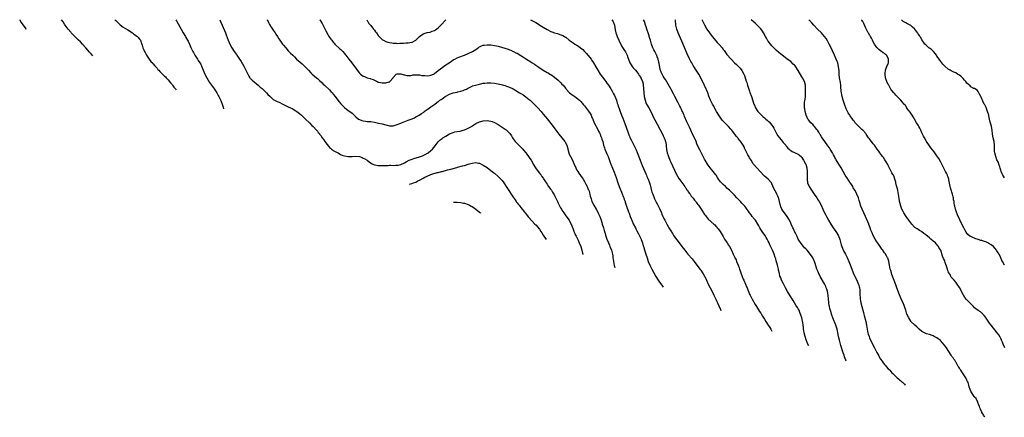
# Model space of a CAD drawing. Units: inches. Extents: x 2683138 to 2685000, y 1535323 to 1536000.
# Drawn here: x 2683138 to 2683663, y 1535788 to 1536000 of the extents above; entities that cross this region are included whole.
import ezdxf

# ---------------------------------------------------------------- set-up
doc = ezdxf.new("R2010")
doc.units = ezdxf.units.IN
doc.header["$MEASUREMENT"] = 0
doc.layers.add('LD26821533_10ft', color=72, linetype='Continuous')

msp = doc.modelspace()

# ---------------------------------------------------------------- linework, layer by layer
at = {"layer": 'LD26821533_10ft'}
for points, elevation in [([(2683137.74, 1536000), (2683137.83, 1535999.82), (2683138.57, 1535998.57), (2683139.33, 1535997.33), (2683139.58, 1535997), (2683141.06, 1535995.2), (2683141.17, 1535995.08)], 8820), ([(2683176.75, 1535980.67), (2683175.81, 1535981.72), (2683174.98, 1535982.75), (2683173.09, 1535985), (2683171.3, 1535987), (2683170.16, 1535988.16), (2683169, 1535989.23), (2683167, 1535991.19), (2683165.28, 1535993), (2683165, 1535993.31), (2683163.52, 1535995), (2683163, 1535995.7), (2683162.06, 1535997), (2683161.66, 1535997.66), (2683160.84, 1535998.84), (2683159.99, 1535999.97), (2683159.96, 1536000)], 8810), ([(2683188.53, 1536000), (2683189.01, 1535999.5), (2683189.53, 1535999), (2683191, 1535997.55), (2683191.29, 1535997.29), (2683193, 1535996.05), (2683195.4, 1535994.6), (2683197.85, 1535993), (2683198.49, 1535992.49), (2683199, 1535992.15), (2683199.64, 1535991.64), (2683200.58, 1535991), (2683200.78, 1535990.78), (2683201, 1535990.48), (2683201.59, 1535989.59), (2683202.1, 1535989), (2683202.63, 1535987.37), (2683203, 1535986.38), (2683203.39, 1535985), (2683203.97, 1535983.97), (2683204.31, 1535983), (2683204.58, 1535982.58), (2683205, 1535981.79), (2683205.43, 1535981), (2683206.04, 1535980.04), (2683206.86, 1535978.86), (2683207.76, 1535977.76), (2683208.73, 1535976.73), (2683209, 1535976.47), (2683209.65, 1535975.65), (2683211, 1535974.17), (2683211.49, 1535973.49), (2683211.97, 1535973), (2683212.41, 1535972.41), (2683213, 1535971.88), (2683213.89, 1535971), (2683214.43, 1535970.43), (2683215, 1535969.95), (2683215.46, 1535969.46), (2683215.94, 1535969), (2683216.45, 1535968.45), (2683217, 1535967.88), (2683218.25, 1535966.25), (2683219, 1535965.38), (2683219.31, 1535965), (2683220.02, 1535964.03), (2683220.96, 1535963), (2683221.16, 1535962.68)], 8800), ([(2683220.97, 1536000), (2683221.38, 1535999.38), (2683221.61, 1535999), (2683223.81, 1535995), (2683224.98, 1535992.98), (2683226.15, 1535991), (2683226.44, 1535990.44), (2683227.26, 1535989), (2683227.53, 1535988.47), (2683228.23, 1535987), (2683229, 1535985.16), (2683229.71, 1535983.71), (2683230.09, 1535983), (2683230.45, 1535982.45), (2683231.22, 1535981), (2683232.51, 1535979), (2683233, 1535978.32), (2683233.86, 1535977), (2683234.28, 1535976.28), (2683234.92, 1535974.92), (2683235.57, 1535973), (2683236.45, 1535971), (2683236.66, 1535970.66), (2683237.56, 1535969), (2683239, 1535966.57), (2683241.56, 1535963), (2683242.13, 1535962.13), (2683242.83, 1535961), (2683243.63, 1535959.63), (2683243.97, 1535959), (2683244.96, 1535956.96), (2683245.71, 1535955), (2683246.07, 1535953.83), (2683246.41, 1535952.61), (2683246.45, 1535952.44)], 8790), ([(2683244.42, 1536000), (2683244.89, 1535999), (2683245.78, 1535997), (2683247.48, 1535993), (2683247.92, 1535991.92), (2683248.47, 1535990.47), (2683249, 1535989), (2683249.85, 1535987), (2683250.93, 1535985), (2683252.21, 1535983), (2683253.38, 1535981.38), (2683253.63, 1535981), (2683255, 1535979), (2683255.79, 1535977.79), (2683256.26, 1535977), (2683256.53, 1535976.53), (2683257.28, 1535975.28), (2683258.38, 1535973), (2683259, 1535971.59), (2683259.9, 1535969.9), (2683260.55, 1535969), (2683260.72, 1535968.72), (2683261, 1535968.41), (2683261.7, 1535967.7), (2683262.8, 1535966.8), (2683265, 1535965.03), (2683266.08, 1535964.08), (2683267, 1535963.32), (2683267.35, 1535963), (2683269.47, 1535961), (2683270.17, 1535960.17), (2683271.13, 1535959.13), (2683273, 1535957.41), (2683273.73, 1535957), (2683275, 1535956.39), (2683276.07, 1535955.93), (2683278.12, 1535955), (2683281, 1535953.55), (2683282.2, 1535953), (2683283, 1535952.6), (2683285, 1535951.45), (2683285.54, 1535951), (2683287, 1535949.91), (2683287.98, 1535949), (2683289, 1535948.16), (2683290.25, 1535947), (2683292.32, 1535945), (2683293.64, 1535943.64), (2683294.31, 1535943), (2683296.13, 1535941), (2683296.53, 1535940.53), (2683297, 1535939.92), (2683297.42, 1535939.42), (2683297.7, 1535939), (2683298.28, 1535938.28), (2683299.13, 1535937), (2683299.93, 1535935.93), (2683300.52, 1535935), (2683301, 1535934.34), (2683302.46, 1535932.46), (2683303, 1535931.89), (2683303.47, 1535931.47), (2683304.13, 1535931), (2683304.67, 1535930.55), (2683305, 1535930.3), (2683307, 1535929.25), (2683307.61, 1535929), (2683308.39, 1535928.5), (2683308.92, 1535928.19), (2683310.18, 1535927.56), (2683311, 1535927.37), (2683313, 1535927.05), (2683314.88, 1535927.12), (2683315.09, 1535927.09), (2683317, 1535927.19), (2683319, 1535926.95), (2683320.43, 1535926.43), (2683321, 1535926.19), (2683321.78, 1535925.78), (2683323.01, 1535925.01), (2683324.17, 1535924.17), (2683325.39, 1535923.39), (2683326.18, 1535923), (2683327, 1535922.66), (2683327.38, 1535922.62), (2683329, 1535922.26), (2683329.71, 1535922.29), (2683331, 1535922.2), (2683332.18, 1535922.18), (2683333, 1535922.28), (2683334.24, 1535922.24), (2683335, 1535922.33), (2683335.65, 1535922.35), (2683337, 1535922.32), (2683338.4, 1535922.4), (2683339, 1535922.39), (2683339.53, 1535922.47), (2683341, 1535922.83), (2683343, 1535923.73), (2683343.82, 1535924.18), (2683345.47, 1535925), (2683347, 1535925.65), (2683348, 1535926), (2683351, 1535926.84), (2683352.61, 1535927.39), (2683353.96, 1535928.04), (2683355.21, 1535928.79), (2683355.53, 1535929), (2683357, 1535930.22), (2683357.88, 1535931), (2683359.31, 1535932.69), (2683361, 1535934.86), (2683361.13, 1535935), (2683362.1, 1535935.9), (2683363, 1535936.66), (2683363.49, 1535937), (2683365, 1535937.96), (2683367, 1535939.08), (2683369, 1535939.89), (2683369.85, 1535940.15), (2683371, 1535940.38), (2683372.63, 1535940.63), (2683374.25, 1535941), (2683375, 1535941.19), (2683376.24, 1535941.76), (2683377, 1535942.06), (2683378.64, 1535943), (2683378.84, 1535943.16), (2683380.01, 1535943.99), (2683381, 1535944.58), (2683383, 1535945.47), (2683385, 1535946.03), (2683387, 1535946.22), (2683388.05, 1535946.05), (2683389, 1535945.96), (2683389.69, 1535945.69), (2683391, 1535945.25), (2683393, 1535944.09), (2683395, 1535942.73), (2683397.21, 1535941.21), (2683398.28, 1535940.28), (2683399.22, 1535939.22), (2683400.02, 1535938.02), (2683400.61, 1535937), (2683401, 1535936.45), (2683402.08, 1535935), (2683403, 1535934.04), (2683405.55, 1535931.55), (2683406.05, 1535931), (2683406.48, 1535930.48), (2683407.68, 1535929), (2683408.22, 1535928.22), (2683409.13, 1535927), (2683409.9, 1535925.9), (2683410.49, 1535925), (2683411.45, 1535923.45), (2683411.69, 1535923), (2683412.87, 1535921), (2683414.26, 1535919), (2683415, 1535918.1), (2683415.47, 1535917.47), (2683415.85, 1535917), (2683416.32, 1535916.32), (2683417, 1535915.49), (2683417.2, 1535915.2), (2683417.89, 1535914.11), (2683418.56, 1535913), (2683419, 1535912.31), (2683419.87, 1535911), (2683421, 1535909.43), (2683421.33, 1535909), (2683421.99, 1535907.99), (2683422.59, 1535907), (2683422.74, 1535906.74), (2683423, 1535906.2), (2683424.09, 1535904.09), (2683424.57, 1535903), (2683424.72, 1535902.72), (2683425, 1535902.11), (2683426.26, 1535899.74), (2683426.67, 1535899), (2683427, 1535898.44), (2683427.93, 1535897), (2683429, 1535895.45), (2683430.77, 1535893), (2683431, 1535892.63), (2683431.89, 1535891), (2683432.44, 1535889.56), (2683432.78, 1535888.78), (2683433.3, 1535887.3), (2683433.39, 1535887), (2683433.89, 1535885.89), (2683434.26, 1535885), (2683434.5, 1535884.5), (2683435.57, 1535882.43), (2683436.24, 1535881), (2683437, 1535879), (2683437.58, 1535877), (2683437.97, 1535875.46), (2683438.04, 1535875), (2683438.09, 1535874.82)], 8780), ([(2683269.71, 1536000), (2683269.8, 1535999.79), (2683270.23, 1535999), (2683270.46, 1535998.46), (2683271, 1535997.46), (2683271.93, 1535995.93), (2683272.59, 1535995), (2683273, 1535994.37), (2683273.95, 1535993), (2683274.34, 1535992.34), (2683275.2, 1535991), (2683275.88, 1535989.88), (2683276.48, 1535989), (2683277.99, 1535987), (2683278.46, 1535986.46), (2683279.61, 1535985), (2683281, 1535983.38), (2683281.35, 1535983), (2683282.22, 1535982.22), (2683283.47, 1535981), (2683284.26, 1535980.26), (2683285.43, 1535979), (2683287.28, 1535977.28), (2683288.38, 1535976.38), (2683289.43, 1535975.43), (2683291, 1535973.85), (2683291.7, 1535973), (2683293, 1535971.71), (2683293.67, 1535971), (2683296.06, 1535969), (2683296.58, 1535968.58), (2683297.65, 1535967.65), (2683299, 1535966.32), (2683299.64, 1535965.64), (2683300.35, 1535965), (2683300.67, 1535964.67), (2683302.66, 1535963), (2683303, 1535962.68), (2683303.77, 1535961.77), (2683304.5, 1535961), (2683304.7, 1535960.7), (2683305, 1535960.35), (2683305.94, 1535959), (2683307.48, 1535957), (2683308.16, 1535956.16), (2683309.09, 1535955.09), (2683311, 1535953.16), (2683313, 1535951.56), (2683313.79, 1535951), (2683315, 1535950.06), (2683316.19, 1535949), (2683317, 1535948.25), (2683318.54, 1535947), (2683319, 1535946.72), (2683320.29, 1535946.29), (2683321, 1535946), (2683322.19, 1535945.81), (2683323, 1535945.75), (2683323.75, 1535945.75), (2683325, 1535945.65), (2683327, 1535945.36), (2683328.42, 1535945), (2683329.14, 1535944.86), (2683331, 1535944.41), (2683333, 1535943.87), (2683333.73, 1535943.73), (2683335, 1535943.42), (2683337, 1535943.46), (2683339, 1535944.03), (2683341, 1535944.83), (2683341.39, 1535945), (2683345, 1535946.39), (2683347, 1535947.21), (2683348.26, 1535947.74), (2683349, 1535948.12), (2683350.85, 1535949.15), (2683352.08, 1535949.92), (2683353.24, 1535950.76), (2683353.55, 1535951), (2683355.58, 1535952.42), (2683356.36, 1535953), (2683357, 1535953.44), (2683359.15, 1535955), (2683360.25, 1535955.75), (2683361, 1535956.37), (2683361.39, 1535956.61), (2683361.89, 1535957), (2683362.55, 1535957.45), (2683363, 1535957.83), (2683363.72, 1535958.28), (2683364.65, 1535959), (2683365, 1535959.24), (2683367, 1535960.31), (2683369, 1535960.98), (2683371, 1535961.35), (2683371.48, 1535961.48), (2683373, 1535961.81), (2683374.31, 1535962.31), (2683375, 1535962.53), (2683375.99, 1535963), (2683376.65, 1535963.35), (2683377, 1535963.56), (2683377.95, 1535964.05), (2683379, 1535964.54), (2683379.33, 1535964.67), (2683380.84, 1535965.16), (2683383, 1535965.69), (2683385, 1535966.07), (2683385.82, 1535966.18), (2683387, 1535966.29), (2683388.27, 1535966.27), (2683389, 1535966.29), (2683391, 1535966.09), (2683391.93, 1535965.93), (2683393, 1535965.71), (2683395.18, 1535965.18), (2683397, 1535964.69), (2683397.47, 1535964.53), (2683399, 1535964.04), (2683401, 1535963.09), (2683402.31, 1535962.31), (2683404.37, 1535961), (2683406.03, 1535960.03), (2683407.24, 1535959.24), (2683407.57, 1535959), (2683409, 1535957.87), (2683409.97, 1535957), (2683412.55, 1535954.55), (2683414.05, 1535953), (2683415.84, 1535951), (2683417, 1535949.64), (2683418.19, 1535948.19), (2683419, 1535947.17), (2683421.68, 1535943.68), (2683424.32, 1535940.32), (2683425.32, 1535939), (2683428.56, 1535935), (2683428.75, 1535934.75), (2683429.6, 1535933), (2683429.91, 1535931.91), (2683430.09, 1535931), (2683430.59, 1535929), (2683430.7, 1535928.7), (2683431.49, 1535927), (2683432.54, 1535925), (2683433.31, 1535923.31), (2683434.33, 1535921), (2683435, 1535919.76), (2683435.43, 1535919), (2683436.06, 1535918.06), (2683437.72, 1535915.72), (2683438.21, 1535915), (2683439, 1535913.63), (2683439.38, 1535913), (2683439.79, 1535912.21), (2683440.38, 1535911), (2683441, 1535909.5), (2683441.23, 1535909), (2683441.7, 1535907.7), (2683441.86, 1535907), (2683442.07, 1535905.93), (2683442.34, 1535905), (2683442.52, 1535904.52), (2683442.98, 1535903), (2683444, 1535901), (2683445.18, 1535899), (2683446.29, 1535897), (2683446.52, 1535896.52), (2683447.14, 1535895), (2683447.63, 1535893.63), (2683447.84, 1535893), (2683448.18, 1535891.82), (2683448.46, 1535891), (2683449.05, 1535889), (2683449.51, 1535887.51), (2683449.63, 1535887), (2683449.96, 1535885.96), (2683450.24, 1535885), (2683450.93, 1535883), (2683451.74, 1535881), (2683452.33, 1535879.67), (2683452.6, 1535879), (2683452.7, 1535878.7), (2683453.41, 1535877), (2683453.92, 1535875), (2683454.08, 1535874.08), (2683454.17, 1535873), (2683454.28, 1535872.28), (2683454.43, 1535871), (2683454.87, 1535868.93), (2683455.17, 1535867.91)], 8770), ([(2683297.76, 1536000), (2683297.86, 1535999.85), (2683299, 1535997.91), (2683301, 1535994.05), (2683302.08, 1535992.08), (2683302.84, 1535990.84), (2683303.66, 1535989.66), (2683304.17, 1535989), (2683305, 1535987.98), (2683305.46, 1535987.46), (2683305.9, 1535987), (2683306.41, 1535986.41), (2683307.97, 1535985), (2683308.47, 1535984.47), (2683309, 1535984.04), (2683309.51, 1535983.51), (2683310.04, 1535983), (2683311, 1535981.92), (2683311.41, 1535981.41), (2683311.78, 1535981), (2683313.35, 1535979), (2683314.91, 1535976.91), (2683316.33, 1535975), (2683317, 1535974.06), (2683317.8, 1535973), (2683319, 1535971.5), (2683319.25, 1535971.25), (2683319.54, 1535971), (2683321, 1535969.85), (2683321.62, 1535969.62), (2683323, 1535968.95), (2683324.63, 1535968.63), (2683325, 1535968.41), (2683326.19, 1535968.19), (2683327, 1535967.71), (2683328.41, 1535967), (2683329, 1535966.77), (2683329.26, 1535966.74), (2683331, 1535966.3), (2683331.67, 1535966.33), (2683333, 1535966.28), (2683334.83, 1535966.83), (2683335, 1535966.87), (2683335.1, 1535966.9), (2683335.22, 1535967), (2683336.94, 1535969), (2683337, 1535969.12), (2683338.62, 1535971), (2683339, 1535971.18), (2683340.86, 1535971.14), (2683341, 1535971.09), (2683341.48, 1535971), (2683342.61, 1535970.61), (2683343, 1535970.59), (2683344.3, 1535970.3), (2683345, 1535970.32), (2683346.31, 1535970.31), (2683347, 1535970.43), (2683347.47, 1535970.53), (2683349, 1535970.62), (2683350.52, 1535970.52), (2683351, 1535970.53), (2683352.26, 1535970.26), (2683353, 1535970.2), (2683353.81, 1535970.19), (2683355, 1535970.05), (2683356.24, 1535970.24), (2683357, 1535970.38), (2683358.48, 1535971), (2683359, 1535971.28), (2683361, 1535972.88), (2683362.13, 1535973.87), (2683363.71, 1535975), (2683365, 1535975.86), (2683366.76, 1535977), (2683368.06, 1535977.94), (2683369, 1535978.51), (2683369.29, 1535978.71), (2683369.79, 1535979), (2683371, 1535979.64), (2683371.93, 1535980.06), (2683375, 1535981.16), (2683377, 1535982), (2683379.24, 1535983), (2683381, 1535984.15), (2683382.35, 1535985), (2683382.71, 1535985.29), (2683384, 1535986), (2683385, 1535986.36), (2683385.53, 1535986.47), (2683387, 1535986.66), (2683389, 1535986.59), (2683391, 1535986.31), (2683392.08, 1535986.08), (2683393, 1535985.85), (2683398.26, 1535984.26), (2683399, 1535983.99), (2683399.69, 1535983.69), (2683401, 1535983.09), (2683401.15, 1535983), (2683402.37, 1535982.37), (2683403, 1535982.06), (2683405, 1535980.89), (2683407, 1535979.69), (2683408.06, 1535979), (2683409, 1535978.35), (2683409.85, 1535977.85), (2683411, 1535977.03), (2683412.28, 1535976.28), (2683413, 1535975.76), (2683414.17, 1535975), (2683417, 1535973.1), (2683419, 1535971.9), (2683419.59, 1535971.59), (2683420.58, 1535971), (2683421, 1535970.74), (2683423, 1535969.35), (2683425, 1535967.66), (2683426.36, 1535966.36), (2683427, 1535965.67), (2683427.6, 1535965), (2683429, 1535963.25), (2683429.18, 1535963), (2683430.96, 1535961), (2683433, 1535959.52), (2683433.33, 1535959.33), (2683433.82, 1535959), (2683435.67, 1535957.67), (2683436.38, 1535957), (2683437, 1535956.35), (2683438.52, 1535954.53), (2683439, 1535954.01), (2683441.17, 1535951.17), (2683441.96, 1535949.96), (2683442.52, 1535949), (2683443, 1535947.9), (2683443.31, 1535947.31), (2683443.44, 1535947), (2683444.23, 1535945), (2683445, 1535943.39), (2683445.19, 1535943), (2683446.31, 1535941), (2683446.54, 1535940.54), (2683447, 1535939.72), (2683447.32, 1535939), (2683447.77, 1535937.77), (2683448.09, 1535937), (2683448.29, 1535936.29), (2683448.71, 1535935), (2683449.2, 1535933), (2683449.62, 1535931.62), (2683449.85, 1535931), (2683451, 1535928.38), (2683451.55, 1535927), (2683452.44, 1535924.44), (2683452.98, 1535923), (2683454.75, 1535918.75), (2683455.31, 1535917.31), (2683455.83, 1535915.83), (2683456.81, 1535913), (2683457.53, 1535911), (2683459.1, 1535907.1), (2683459.64, 1535905.64), (2683459.9, 1535905), (2683460.17, 1535904.17), (2683460.62, 1535903), (2683460.7, 1535902.7), (2683461.48, 1535900.52), (2683462.49, 1535897.51), (2683462.76, 1535896.76), (2683463.35, 1535895), (2683463.82, 1535893.82), (2683464.18, 1535893), (2683465, 1535891.2), (2683466.14, 1535889), (2683466.4, 1535888.4), (2683467, 1535887.31), (2683467.75, 1535885.75), (2683468.17, 1535885), (2683469, 1535883.35), (2683469.16, 1535883), (2683469.26, 1535882.74), (2683469.86, 1535881), (2683470.11, 1535880.11), (2683470.47, 1535879), (2683471.7, 1535875), (2683472.34, 1535873), (2683473, 1535871.11), (2683473.89, 1535869), (2683474.86, 1535867), (2683475.93, 1535865), (2683477.08, 1535863), (2683478.33, 1535861), (2683479, 1535859.98), (2683480.29, 1535858.34), (2683481.04, 1535857.43)], 8760), ([(2683322.92, 1536000), (2683323.26, 1535999.25), (2683323.4, 1535999), (2683324.05, 1535998.05), (2683324.86, 1535997), (2683325, 1535996.85), (2683326.47, 1535995), (2683327, 1535994.35), (2683327.58, 1535993.58), (2683327.98, 1535993), (2683329, 1535991.63), (2683331, 1535989.49), (2683331.32, 1535989.32), (2683331.85, 1535989), (2683333, 1535988.4), (2683334.08, 1535988.08), (2683335, 1535987.87), (2683336.31, 1535987.69), (2683337, 1535987.51), (2683338.56, 1535987.44), (2683339, 1535987.37), (2683340.55, 1535987.45), (2683341, 1535987.45), (2683342.44, 1535987.56), (2683343.7, 1535987.7), (2683345, 1535987.73), (2683345.92, 1535987.92), (2683347, 1535987.97), (2683348.96, 1535989.04), (2683351, 1535991.05), (2683353, 1535992.43), (2683354.57, 1535993), (2683355, 1535993.14), (2683356.61, 1535993.39), (2683357, 1535993.48), (2683357.82, 1535993.82), (2683359, 1535994.25), (2683359.45, 1535994.55), (2683361, 1535995.73), (2683361.68, 1535996.32), (2683362.33, 1535997), (2683365.01, 1535999.91), (2683365.1, 1536000)], 8750), ([(2683410.28, 1536000), (2683411.33, 1535999.33), (2683412.62, 1535998.62), (2683413, 1535998.42), (2683414.41, 1535997.59), (2683415.15, 1535997.15), (2683417, 1535995.96), (2683419, 1535994.76), (2683421, 1535993.77), (2683421.59, 1535993.59), (2683423, 1535993.04), (2683424.62, 1535992.62), (2683425.84, 1535992.16), (2683427, 1535991.77), (2683427.52, 1535991.52), (2683428.37, 1535991), (2683428.77, 1535990.77), (2683429, 1535990.6), (2683430.8, 1535989), (2683433, 1535987.6), (2683433.89, 1535987), (2683435, 1535986.42), (2683435.89, 1535985.89), (2683436.85, 1535985), (2683438.06, 1535984.06), (2683439, 1535982.98), (2683440.05, 1535982.05), (2683442.52, 1535979), (2683443, 1535978.21), (2683443.81, 1535977), (2683445, 1535974.87), (2683446.1, 1535973), (2683447.44, 1535971), (2683449.83, 1535967.83), (2683450.39, 1535967), (2683451, 1535966.13), (2683451.76, 1535965), (2683453, 1535963.09), (2683453.84, 1535961.84), (2683454.54, 1535960.54), (2683455, 1535959.58), (2683455.21, 1535959.21), (2683456.06, 1535957), (2683456.5, 1535955.5), (2683456.76, 1535954.76), (2683457, 1535953.89), (2683457.41, 1535952.59), (2683457.97, 1535951), (2683458.77, 1535949), (2683459.46, 1535947.46), (2683460.04, 1535946.03), (2683460.58, 1535944.58), (2683462.13, 1535940.13), (2683462.67, 1535938.67), (2683463, 1535937.87), (2683463.25, 1535937.25), (2683463.89, 1535935.89), (2683465.93, 1535931.93), (2683466.54, 1535930.54), (2683467.12, 1535929.12), (2683468.7, 1535925), (2683469.84, 1535922.16), (2683471.15, 1535919), (2683471.72, 1535917.72), (2683472.02, 1535917), (2683472.33, 1535916.33), (2683472.88, 1535915), (2683473.48, 1535913.48), (2683473.64, 1535913), (2683473.95, 1535911.95), (2683474.79, 1535908.79), (2683475, 1535908.1), (2683475.37, 1535907), (2683476.11, 1535905), (2683476.41, 1535904.41), (2683477, 1535903), (2683477.73, 1535901.73), (2683478.08, 1535901), (2683479.11, 1535899), (2683480.02, 1535897), (2683480.26, 1535896.26), (2683480.83, 1535895), (2683480.88, 1535894.88), (2683481.53, 1535893.53), (2683481.84, 1535893), (2683482.92, 1535891), (2683483.67, 1535889.67), (2683484.03, 1535889), (2683484.39, 1535888.39), (2683485, 1535887.33), (2683485.89, 1535885.89), (2683486.68, 1535884.68), (2683487, 1535884.22), (2683489.48, 1535881), (2683490.98, 1535878.98), (2683492.52, 1535877), (2683494.17, 1535875), (2683496.38, 1535872.38), (2683497.48, 1535871), (2683499, 1535869), (2683500.76, 1535866.76), (2683501, 1535866.48), (2683502.02, 1535865), (2683502.38, 1535864.38), (2683503, 1535863.29), (2683503.14, 1535863), (2683504, 1535861), (2683504.98, 1535859), (2683506.1, 1535857), (2683507.09, 1535855), (2683508.05, 1535853), (2683508.38, 1535852.38), (2683508.97, 1535851), (2683509.65, 1535849.65), (2683509.91, 1535849), (2683510.67, 1535847.33), (2683511.6, 1535845.44), (2683511.8, 1535844.97)], 8750), ([(2683453.57, 1536000), (2683454.25, 1535999), (2683454.48, 1535998.48), (2683455.04, 1535997), (2683455.44, 1535994.56), (2683455.74, 1535993), (2683456.07, 1535992.07), (2683456.41, 1535991), (2683457.3, 1535989), (2683457.85, 1535987.85), (2683458.54, 1535986.54), (2683459, 1535985.75), (2683460.04, 1535984.04), (2683460.81, 1535982.81), (2683461.51, 1535981.51), (2683461.76, 1535981), (2683462.18, 1535979.82), (2683462.51, 1535979), (2683463.25, 1535977), (2683463.9, 1535975.9), (2683464.46, 1535975), (2683465, 1535974.41), (2683466.15, 1535973), (2683467, 1535972.12), (2683467.74, 1535971), (2683468.23, 1535970.23), (2683469, 1535969.19), (2683469.1, 1535969), (2683469.9, 1535967), (2683470.21, 1535965.79), (2683470.36, 1535965), (2683470.54, 1535963.46), (2683470.53, 1535963), (2683470.65, 1535961.35), (2683470.61, 1535961), (2683470.84, 1535959.16), (2683470.84, 1535959), (2683471.34, 1535957), (2683471.8, 1535955.8), (2683472.15, 1535955), (2683472.45, 1535954.45), (2683473, 1535953.56), (2683473.33, 1535953), (2683474.45, 1535951), (2683475.36, 1535949), (2683475.86, 1535947.86), (2683476.53, 1535946.53), (2683477.78, 1535944.22), (2683479.31, 1535941.31), (2683480.07, 1535939.93), (2683481, 1535938.12), (2683481.35, 1535937.35), (2683481.55, 1535937), (2683481.88, 1535936.12), (2683482.25, 1535935), (2683482.48, 1535933.52), (2683482.6, 1535932.6), (2683482.71, 1535931), (2683482.77, 1535930.77), (2683483.08, 1535929), (2683483.57, 1535927.57), (2683483.74, 1535927), (2683484.55, 1535925), (2683485, 1535923.99), (2683487.87, 1535917.87), (2683488.54, 1535916.54), (2683489.29, 1535915.29), (2683492.51, 1535911), (2683492.7, 1535910.7), (2683493, 1535910.28), (2683493.49, 1535909.49), (2683493.86, 1535909), (2683494.28, 1535908.28), (2683495, 1535907.39), (2683495.15, 1535907.15), (2683495.28, 1535907), (2683495.95, 1535905.95), (2683497, 1535904.81), (2683497.73, 1535903.73), (2683498.34, 1535903), (2683498.61, 1535902.61), (2683499, 1535902.18), (2683499.47, 1535901.47), (2683499.82, 1535901), (2683501.65, 1535898.35), (2683502.52, 1535897), (2683502.67, 1535896.67), (2683503, 1535896.18), (2683503.49, 1535895.49), (2683503.9, 1535895), (2683504.35, 1535894.35), (2683505, 1535893.66), (2683507.99, 1535891), (2683508.51, 1535890.51), (2683509, 1535889.97), (2683509.5, 1535889.5), (2683509.84, 1535889), (2683510.38, 1535888.38), (2683511, 1535887.52), (2683511.35, 1535887), (2683511.85, 1535886.15), (2683513, 1535884.3), (2683513.73, 1535883), (2683515.02, 1535881), (2683515.82, 1535879.82), (2683516.31, 1535879), (2683517.42, 1535877), (2683518.36, 1535875), (2683519, 1535873.56), (2683519.19, 1535873.19), (2683519.26, 1535873), (2683519.85, 1535871.85), (2683520.15, 1535871), (2683521, 1535869.05), (2683521.58, 1535867.58), (2683521.75, 1535867), (2683522.07, 1535866.07), (2683522.37, 1535865), (2683523.11, 1535863), (2683523.69, 1535861.69), (2683524.03, 1535861), (2683524.94, 1535859), (2683525.5, 1535857.5), (2683525.72, 1535857), (2683526.14, 1535855.86), (2683526.43, 1535855), (2683527, 1535853.67), (2683527.31, 1535853), (2683528.41, 1535851), (2683530.12, 1535848.12), (2683530.81, 1535847), (2683532.39, 1535844.39), (2683533, 1535843.47), (2683533.93, 1535841.93), (2683535, 1535840.26), (2683535.77, 1535839), (2683537, 1535837.09), (2683537.79, 1535835.79), (2683538.32, 1535835), (2683538.55, 1535834.57), (2683538.97, 1535833.97)], 8740), ([(2683558.61, 1535826.01), (2683558.4, 1535826.44), (2683558.17, 1535827), (2683557.79, 1535827.79), (2683557.24, 1535829.24), (2683556.64, 1535831), (2683556.12, 1535833), (2683555.94, 1535834.06), (2683555.81, 1535835), (2683555.76, 1535835.76), (2683555.63, 1535837), (2683555.43, 1535838.57), (2683555.36, 1535839), (2683555.27, 1535839.27), (2683554.89, 1535841), (2683554.41, 1535842.41), (2683554.24, 1535843), (2683553.91, 1535843.91), (2683553.42, 1535845), (2683553, 1535845.83), (2683552.56, 1535846.56), (2683551.8, 1535847.8), (2683550.25, 1535850.25), (2683548.72, 1535852.72), (2683547.35, 1535855), (2683546.21, 1535857), (2683545.07, 1535859.07), (2683544.12, 1535861), (2683543.65, 1535862.35), (2683543.28, 1535863.28), (2683543, 1535864.55), (2683542.48, 1535866.48), (2683542.4, 1535867), (2683542.27, 1535867.73), (2683541.93, 1535869), (2683541.6, 1535870.4), (2683541.32, 1535871.32), (2683541, 1535872.5), (2683540.78, 1535873.22), (2683540.15, 1535875), (2683539.8, 1535875.8), (2683539.27, 1535877), (2683537.91, 1535879.91), (2683537.42, 1535881), (2683537, 1535881.84), (2683536.4, 1535883), (2683535.88, 1535883.88), (2683535.13, 1535885), (2683533.77, 1535887), (2683533, 1535888.19), (2683532.56, 1535889), (2683531.95, 1535890.05), (2683531.45, 1535891), (2683530.13, 1535893), (2683529, 1535894.39), (2683528.75, 1535894.75), (2683528.51, 1535895), (2683527.93, 1535895.93), (2683527.01, 1535897), (2683525, 1535899.91), (2683524.53, 1535900.53), (2683524.07, 1535901), (2683523, 1535902.22), (2683522.24, 1535903), (2683520.67, 1535904.67), (2683520.34, 1535905), (2683519, 1535906.37), (2683517, 1535908.3), (2683516.66, 1535908.66), (2683516.27, 1535909), (2683515.64, 1535909.64), (2683515, 1535910.2), (2683514.6, 1535910.6), (2683514.14, 1535911), (2683513, 1535912.08), (2683512.07, 1535913), (2683511.56, 1535913.56), (2683510.48, 1535915), (2683509.88, 1535915.88), (2683509.21, 1535917), (2683509, 1535917.3), (2683507.72, 1535919), (2683507, 1535919.84), (2683506.04, 1535921), (2683505, 1535922.38), (2683504.57, 1535923), (2683503.37, 1535925), (2683503, 1535925.68), (2683501.18, 1535929.18), (2683500.51, 1535930.51), (2683499.85, 1535931.85), (2683499, 1535933.74), (2683498.48, 1535935), (2683497.61, 1535937), (2683496.67, 1535939), (2683495.77, 1535941), (2683495, 1535942.76), (2683493.61, 1535945.61), (2683492.36, 1535948.36), (2683492.09, 1535949), (2683491.73, 1535949.73), (2683491.23, 1535951), (2683491, 1535951.51), (2683490.32, 1535953), (2683489.87, 1535953.87), (2683489.38, 1535955), (2683489, 1535955.73), (2683487.1, 1535959.1), (2683486.39, 1535960.39), (2683485.04, 1535963.04), (2683483.63, 1535965.63), (2683482.12, 1535968.12), (2683481.52, 1535969), (2683481, 1535969.85), (2683480.34, 1535971), (2683479.94, 1535971.94), (2683479.44, 1535973.44), (2683478.75, 1535976.75), (2683478.71, 1535977), (2683478.64, 1535977.36), (2683478.21, 1535979), (2683477.79, 1535980.21), (2683477.5, 1535981), (2683477.34, 1535981.34), (2683477, 1535982.05), (2683476.67, 1535982.67), (2683476.52, 1535983), (2683476, 1535984), (2683475.53, 1535985), (2683474.78, 1535987), (2683474.16, 1535989), (2683473.91, 1535989.91), (2683473.55, 1535991), (2683473.43, 1535991.43), (2683472.9, 1535993), (2683472.45, 1535994.45), (2683472.22, 1535995), (2683471.84, 1535996.16), (2683471.59, 1535997), (2683470.95, 1535999), (2683470.53, 1536000)], 8730), ([(2683578.63, 1535817.9), (2683578.4, 1535818.43), (2683577.72, 1535820.27), (2683577.44, 1535821), (2683577, 1535822.31), (2683575.75, 1535826.25), (2683575.52, 1535827), (2683575, 1535829), (2683574.57, 1535831), (2683574.18, 1535833), (2683573.91, 1535834.09), (2683573.7, 1535835), (2683573.53, 1535835.53), (2683573, 1535837), (2683571.49, 1535841), (2683571, 1535842.41), (2683570.39, 1535844.39), (2683569.95, 1535846.05), (2683569.67, 1535847), (2683569.41, 1535848.59), (2683569.27, 1535849.27), (2683569.17, 1535851), (2683568.96, 1535853), (2683568.56, 1535855), (2683568.25, 1535856.25), (2683567.92, 1535857), (2683567.73, 1535857.73), (2683567, 1535859.08), (2683564.75, 1535863), (2683563.8, 1535865), (2683563.58, 1535865.58), (2683562.97, 1535867), (2683561.95, 1535870.05), (2683561.66, 1535871), (2683561.47, 1535871.47), (2683560.75, 1535873), (2683560.06, 1535874.06), (2683559.42, 1535875), (2683559, 1535875.53), (2683557.75, 1535877), (2683557, 1535877.85), (2683556.41, 1535878.41), (2683555.88, 1535879), (2683554.55, 1535880.55), (2683553.03, 1535883), (2683552.37, 1535884.37), (2683552.04, 1535885), (2683551.71, 1535885.71), (2683551.07, 1535887), (2683550.43, 1535888.43), (2683550.13, 1535889), (2683549.23, 1535891), (2683549, 1535891.45), (2683548.27, 1535893), (2683547.04, 1535895), (2683545.66, 1535897), (2683545, 1535897.91), (2683544.33, 1535899), (2683543.79, 1535900.21), (2683543.5, 1535901), (2683543.42, 1535901.42), (2683543.04, 1535903), (2683542.62, 1535904.62), (2683542.5, 1535905), (2683542.15, 1535905.85), (2683541.64, 1535907), (2683541.41, 1535907.41), (2683540.05, 1535910.05), (2683539, 1535912.53), (2683538.74, 1535913), (2683537.05, 1535915), (2683535.85, 1535915.85), (2683535, 1535916.51), (2683534.48, 1535917), (2683533, 1535918.64), (2683532.84, 1535918.84), (2683529.14, 1535923), (2683529, 1535923.18), (2683527.85, 1535925), (2683527.54, 1535925.54), (2683527, 1535926.39), (2683526.79, 1535926.79), (2683526.14, 1535927.86), (2683525.51, 1535929), (2683525.37, 1535929.37), (2683525, 1535930.1), (2683524.72, 1535930.72), (2683524.52, 1535931), (2683524.12, 1535932.12), (2683523.55, 1535933), (2683522.62, 1535934.62), (2683521, 1535936.6), (2683520.73, 1535937), (2683519.88, 1535937.88), (2683519.14, 1535939), (2683519.07, 1535939.07), (2683517.54, 1535941), (2683517, 1535941.63), (2683515.78, 1535943), (2683513.43, 1535945.43), (2683512.48, 1535946.48), (2683512.05, 1535947), (2683510.57, 1535949), (2683509.35, 1535951), (2683508.57, 1535952.57), (2683508.32, 1535953), (2683507.92, 1535953.92), (2683507.32, 1535955), (2683506.29, 1535957), (2683505.29, 1535959.29), (2683504.71, 1535961), (2683504.25, 1535962.25), (2683503.93, 1535963), (2683503, 1535964.92), (2683501.07, 1535969), (2683499.97, 1535971), (2683499, 1535972.55), (2683497, 1535975.64), (2683496.19, 1535977), (2683495.75, 1535977.75), (2683495, 1535979.2), (2683493.82, 1535981.82), (2683491, 1535988.6), (2683489.05, 1535993), (2683488.26, 1535995), (2683487.77, 1535997), (2683487.72, 1535997.72), (2683487.56, 1535999), (2683487.6, 1535999.59), (2683487.6, 1536000)], 8720), ([(2683501.68, 1536000), (2683501.78, 1535999.77), (2683502.12, 1535999), (2683502.4, 1535998.4), (2683503, 1535997.21), (2683504.33, 1535995), (2683505.62, 1535993), (2683507.12, 1535991), (2683509, 1535988.8), (2683509.84, 1535987.84), (2683510.63, 1535987), (2683511, 1535986.55), (2683512.36, 1535985), (2683513, 1535984.15), (2683513.51, 1535983.51), (2683515, 1535981.5), (2683517, 1535979.15), (2683517.16, 1535979), (2683519, 1535977.03), (2683520.1, 1535976.1), (2683521, 1535975.15), (2683522.1, 1535974.1), (2683522.96, 1535972.96), (2683524.05, 1535971), (2683524.32, 1535970.32), (2683525.29, 1535967.29), (2683525.52, 1535966.48), (2683525.97, 1535965), (2683526.61, 1535963), (2683527, 1535961.91), (2683527.22, 1535961.22), (2683528.04, 1535959), (2683529.41, 1535955), (2683529.65, 1535954.35), (2683530.21, 1535953), (2683531.42, 1535951), (2683533, 1535949.44), (2683533.42, 1535949), (2683534.28, 1535948.28), (2683535, 1535947.72), (2683535.76, 1535947), (2683536.41, 1535946.41), (2683537, 1535945.9), (2683537.45, 1535945.45), (2683539, 1535943.71), (2683539.49, 1535943), (2683540.06, 1535942.06), (2683540.7, 1535940.7), (2683541.38, 1535939.38), (2683542.1, 1535938.1), (2683543, 1535936.91), (2683544.62, 1535935), (2683545, 1535934.51), (2683546.31, 1535933), (2683546.58, 1535932.58), (2683547.52, 1535931.52), (2683548.18, 1535931), (2683548.54, 1535930.54), (2683549, 1535930.19), (2683549.72, 1535929.72), (2683551, 1535929.16), (2683551.42, 1535929), (2683553, 1535928.2), (2683554.51, 1535927), (2683554.74, 1535926.74), (2683555, 1535926.46), (2683555.53, 1535925.53), (2683555.87, 1535925), (2683556.95, 1535923.05), (2683557, 1535922.94), (2683557.56, 1535921), (2683557.81, 1535919), (2683557.83, 1535917.83), (2683557.79, 1535915), (2683558.03, 1535913), (2683558.8, 1535911), (2683559.65, 1535909.65), (2683561.59, 1535907), (2683562.9, 1535905), (2683563.67, 1535903.67), (2683564.09, 1535903), (2683565.18, 1535901), (2683566.17, 1535899), (2683567.09, 1535897), (2683567.72, 1535895.72), (2683568.1, 1535895), (2683569.23, 1535893), (2683570.4, 1535891), (2683571.65, 1535889), (2683573.06, 1535887), (2683574.31, 1535885), (2683575, 1535883.37), (2683575.21, 1535882.79), (2683575.9, 1535879.91), (2683576.21, 1535879), (2683577.19, 1535876.81), (2683578.16, 1535875), (2683579.12, 1535873.12), (2683580.03, 1535871), (2683580.69, 1535869.31), (2683581, 1535868.46), (2683582.37, 1535865), (2683583.22, 1535863), (2683584.2, 1535861), (2683585, 1535859.2), (2683585.11, 1535859), (2683585.56, 1535857.56), (2683585.76, 1535857), (2683585.86, 1535855.86), (2683585.9, 1535855), (2683585.85, 1535854.15), (2683585.87, 1535853), (2683585.97, 1535851.98), (2683586, 1535851), (2683586.19, 1535850.19), (2683586.38, 1535849), (2683586.89, 1535847.11), (2683587.84, 1535843.84), (2683588.03, 1535843), (2683588.24, 1535842.24), (2683589, 1535839), (2683589.41, 1535837), (2683589.97, 1535833.97), (2683590.19, 1535833), (2683590.36, 1535832.36), (2683590.78, 1535831), (2683591, 1535830.41), (2683591.45, 1535829.45), (2683592.12, 1535828.12), (2683593, 1535826.25), (2683593.69, 1535825), (2683594.34, 1535823.66), (2683595, 1535822.43), (2683595.55, 1535821.55), (2683595.77, 1535821), (2683596.26, 1535820.26), (2683596.93, 1535819), (2683597.81, 1535817.81), (2683598.33, 1535817), (2683599, 1535816.16), (2683599.56, 1535815.56), (2683599.98, 1535815), (2683601, 1535813.86), (2683601.44, 1535813.44), (2683601.81, 1535813), (2683602.4, 1535812.4), (2683603, 1535811.72), (2683603.38, 1535811.38), (2683605, 1535809.72), (2683605.41, 1535809.41), (2683605.85, 1535809), (2683606.54, 1535808.43), (2683607, 1535807.97), (2683607.56, 1535807.56), (2683608.17, 1535807), (2683608.57, 1535806.7), (2683609.76, 1535805.55), (2683610.07, 1535805.17)], 8710), ([(2683652.61, 1535787.94), (2683652.41, 1535788.31), (2683651.86, 1535789), (2683651.61, 1535789.61), (2683651, 1535790.54), (2683650.86, 1535790.84), (2683650.73, 1535791), (2683650.31, 1535792.31), (2683649.9, 1535793), (2683649.75, 1535793.75), (2683649.14, 1535795), (2683649, 1535795.37), (2683648.62, 1535796.62), (2683648.3, 1535797), (2683647.9, 1535797.9), (2683647, 1535798.77), (2683646.93, 1535798.93), (2683646.86, 1535799), (2683646.17, 1535800.17), (2683645.55, 1535801), (2683645, 1535801.93), (2683644.7, 1535802.7), (2683644.2, 1535804.2), (2683644.02, 1535805), (2683643.57, 1535806.43), (2683643.36, 1535807), (2683643, 1535807.71), (2683642.58, 1535808.58), (2683642.39, 1535809), (2683640.28, 1535812.28), (2683639.69, 1535813), (2683639.45, 1535813.45), (2683639, 1535814.07), (2683638.65, 1535814.65), (2683638.4, 1535815), (2683637.56, 1535816.44), (2683637.17, 1535817.17), (2683637, 1535817.43), (2683636.45, 1535818.45), (2683635.98, 1535819), (2683635.6, 1535819.6), (2683635, 1535820.34), (2683634.51, 1535821), (2683632.01, 1535825), (2683631, 1535826.38), (2683629.82, 1535827.82), (2683629, 1535828.69), (2683628.84, 1535828.84), (2683627, 1535830.3), (2683626.56, 1535830.56), (2683625.6, 1535831), (2683625, 1535831.34), (2683624.51, 1535831.49), (2683623, 1535832.08), (2683621.46, 1535832.54), (2683621, 1535832.71), (2683620.44, 1535833), (2683619, 1535833.78), (2683617.45, 1535835), (2683617, 1535835.4), (2683616.21, 1535836.21), (2683615.22, 1535837), (2683613.13, 1535839), (2683613, 1535839.15), (2683611.92, 1535841), (2683610.99, 1535842.99), (2683610.34, 1535845), (2683610.05, 1535846.05), (2683609.73, 1535847), (2683608.94, 1535849), (2683608.32, 1535850.32), (2683607, 1535853.23), (2683605.6, 1535857), (2683605, 1535858.55), (2683603, 1535864.17), (2683602.72, 1535865), (2683602.31, 1535866.31), (2683602.12, 1535867), (2683601.9, 1535868.1), (2683601.69, 1535869), (2683601.32, 1535871), (2683601.25, 1535871.25), (2683600.77, 1535872.77), (2683600.68, 1535873), (2683600.11, 1535874.11), (2683599.32, 1535875.32), (2683599, 1535875.72), (2683598.11, 1535877), (2683597.67, 1535877.67), (2683597, 1535878.53), (2683596.68, 1535879), (2683596.03, 1535880.03), (2683595, 1535881.47), (2683594.07, 1535883), (2683593, 1535884.87), (2683592.36, 1535886.36), (2683592.09, 1535887), (2683591.81, 1535887.81), (2683591.33, 1535889), (2683590.71, 1535890.71), (2683590.58, 1535891), (2683590.16, 1535892.16), (2683588.94, 1535895), (2683587.14, 1535898.86), (2683586.48, 1535900.48), (2683586.22, 1535901), (2683586, 1535902), (2683585.62, 1535903), (2683585.54, 1535903.54), (2683585.08, 1535905.08), (2683584.31, 1535907), (2683583.84, 1535907.84), (2683583.26, 1535909), (2683582.38, 1535910.38), (2683582.06, 1535911), (2683579.39, 1535915), (2683579.25, 1535915.25), (2683578.1, 1535917), (2683576.95, 1535918.95), (2683575.88, 1535921), (2683575, 1535922.44), (2683574.68, 1535923), (2683573.23, 1535925.23), (2683573, 1535925.61), (2683572.51, 1535926.51), (2683572.29, 1535927), (2683571.84, 1535927.84), (2683571.28, 1535929), (2683571, 1535929.45), (2683570.44, 1535930.44), (2683570.09, 1535931), (2683569.65, 1535931.65), (2683568.8, 1535932.8), (2683567.12, 1535935), (2683565.75, 1535937), (2683565.49, 1535937.49), (2683564.74, 1535938.74), (2683564.57, 1535939), (2683564, 1535940), (2683563.35, 1535941), (2683563, 1535941.48), (2683561.77, 1535943), (2683561.41, 1535943.41), (2683561, 1535943.85), (2683559.8, 1535945), (2683558.51, 1535946.51), (2683558.15, 1535947), (2683557.76, 1535947.76), (2683557.21, 1535949), (2683556.71, 1535951), (2683556.52, 1535952.52), (2683556.43, 1535953), (2683556.38, 1535953.62), (2683556.36, 1535955), (2683556.41, 1535955.59), (2683556.55, 1535957), (2683556.62, 1535957.38), (2683556.85, 1535959.15), (2683556.96, 1535961.04), (2683556.96, 1535963), (2683556.85, 1535965), (2683556.34, 1535967), (2683555.3, 1535969), (2683555, 1535969.46), (2683553, 1535972.83), (2683551.32, 1535975.32), (2683551, 1535975.67), (2683550.33, 1535976.33), (2683549, 1535977.62), (2683548.2, 1535978.2), (2683547, 1535979.15), (2683544.49, 1535981), (2683543.66, 1535981.66), (2683542.57, 1535982.57), (2683541.5, 1535983.5), (2683539.96, 1535985), (2683539, 1535985.98), (2683538.15, 1535987), (2683537, 1535988.5), (2683536.8, 1535988.8), (2683536.07, 1535990.07), (2683535.57, 1535991), (2683534.4, 1535993), (2683533.86, 1535993.86), (2683533, 1535995.07), (2683531.11, 1535997.11), (2683530.06, 1535998.06), (2683528.95, 1535999), (2683527.94, 1535999.93), (2683527.87, 1536000)], 8700), ([(2683663.21, 1535825), (2683662.29, 1535827), (2683661.98, 1535827.98), (2683661.47, 1535829), (2683661.36, 1535829.36), (2683661, 1535830.06), (2683660.73, 1535830.73), (2683659.98, 1535831.98), (2683659.19, 1535833), (2683655.88, 1535837), (2683655, 1535838.2), (2683653.22, 1535840.78), (2683653.06, 1535841.06), (2683653, 1535841.13), (2683652.27, 1535842.27), (2683651.41, 1535843), (2683651.23, 1535843.23), (2683651, 1535843.41), (2683650.14, 1535844.14), (2683649, 1535844.87), (2683647.77, 1535845.77), (2683647, 1535846.37), (2683646.41, 1535847), (2683645, 1535848.39), (2683644.45, 1535849), (2683642.76, 1535850.76), (2683641.87, 1535851.87), (2683641.16, 1535853), (2683639, 1535857.16), (2683637.81, 1535859), (2683637, 1535860.05), (2683636.22, 1535861), (2683635.59, 1535861.59), (2683635, 1535862.29), (2683634.66, 1535862.66), (2683634.48, 1535863), (2683633.97, 1535864.03), (2683633.22, 1535865.22), (2683633, 1535865.92), (2683632.68, 1535866.68), (2683632.65, 1535867), (2683632.52, 1535867.48), (2683631.44, 1535870.56), (2683631.19, 1535871.19), (2683631, 1535871.78), (2683630.57, 1535872.57), (2683629.95, 1535873.95), (2683629, 1535877.09), (2683628.22, 1535878.22), (2683627.88, 1535879), (2683627.47, 1535879.47), (2683627, 1535880.15), (2683626.5, 1535880.5), (2683626.14, 1535881), (2683625, 1535881.92), (2683623.78, 1535883), (2683623.32, 1535883.32), (2683623, 1535883.61), (2683621, 1535885.3), (2683619.97, 1535885.97), (2683619, 1535886.83), (2683618.89, 1535886.89), (2683618.73, 1535887), (2683617.63, 1535887.63), (2683617, 1535888.02), (2683616.38, 1535888.38), (2683615.22, 1535889.22), (2683615, 1535889.41), (2683613.52, 1535891), (2683613, 1535891.66), (2683612, 1535893), (2683610.6, 1535895), (2683609.32, 1535897), (2683609, 1535897.64), (2683608.35, 1535899), (2683607.63, 1535901), (2683607.51, 1535901.51), (2683607.1, 1535903), (2683607, 1535903.47), (2683606.47, 1535907), (2683606.32, 1535907.68), (2683606.06, 1535909), (2683605.74, 1535910.26), (2683605.48, 1535911.48), (2683605.1, 1535913), (2683605, 1535913.31), (2683604.6, 1535915), (2683604.14, 1535916.14), (2683603.76, 1535917), (2683603.51, 1535917.51), (2683603, 1535918.39), (2683602.25, 1535919.75), (2683601, 1535922.27), (2683600.75, 1535922.75), (2683599.88, 1535924.12), (2683599.22, 1535925.22), (2683598.42, 1535926.42), (2683597.98, 1535927), (2683597.58, 1535927.58), (2683597, 1535928.34), (2683596.53, 1535929), (2683595.93, 1535929.93), (2683595.07, 1535931), (2683593.62, 1535933), (2683593, 1535933.77), (2683591, 1535936.42), (2683590.57, 1535937), (2683589.18, 1535939), (2683589, 1535939.24), (2683587.46, 1535941), (2683587, 1535941.47), (2683585.16, 1535943.16), (2683583.25, 1535945.25), (2683583, 1535945.62), (2683582.38, 1535946.38), (2683581.96, 1535947), (2683581.52, 1535947.52), (2683581, 1535948.26), (2683580.68, 1535948.68), (2683580.46, 1535949), (2683579.62, 1535950.38), (2683579.21, 1535951), (2683578.51, 1535952.51), (2683577.6, 1535955), (2683576.92, 1535957), (2683576.36, 1535959), (2683576.02, 1535961), (2683575.92, 1535961.92), (2683575.77, 1535964.23), (2683575.69, 1535965), (2683575.47, 1535966.53), (2683575.03, 1535969), (2683574.84, 1535971), (2683574.78, 1535972.78), (2683574.55, 1535975), (2683574.06, 1535977), (2683573.77, 1535977.77), (2683573.26, 1535979), (2683572.35, 1535981), (2683571.34, 1535983.34), (2683570.57, 1535985), (2683569.56, 1535987), (2683568.65, 1535988.65), (2683567.91, 1535989.91), (2683567.1, 1535991.1), (2683566.19, 1535992.19), (2683565.42, 1535993), (2683563.37, 1535995), (2683561.38, 1535997), (2683560.27, 1535998.27), (2683559.56, 1535999), (2683559.31, 1535999.31), (2683559.01, 1535999.63), (2683558.7, 1536000)], 8690), ([(2683663, 1535869.11), (2683661.93, 1535871), (2683661.63, 1535871.63), (2683661.11, 1535873), (2683660.18, 1535875), (2683659.73, 1535875.73), (2683659, 1535876.68), (2683658.8, 1535877), (2683657.12, 1535879), (2683655.97, 1535879.97), (2683654.7, 1535880.7), (2683654.08, 1535881), (2683653, 1535881.44), (2683652.29, 1535881.71), (2683651, 1535882.15), (2683650.32, 1535882.32), (2683649, 1535882.8), (2683647.29, 1535883.29), (2683647, 1535883.42), (2683646.15, 1535883.85), (2683645, 1535884.32), (2683644.56, 1535884.56), (2683643.51, 1535885.51), (2683643, 1535886.2), (2683642.64, 1535886.64), (2683641.88, 1535887.88), (2683641.29, 1535889), (2683640.28, 1535891), (2683639.21, 1535893.21), (2683637.97, 1535895.97), (2683637.4, 1535897.4), (2683636.89, 1535899), (2683636.49, 1535900.49), (2683636.41, 1535901), (2683636.17, 1535902.17), (2683636.1, 1535903), (2683635.9, 1535903.9), (2683635.8, 1535905), (2683635.61, 1535905.61), (2683635.34, 1535907), (2683635, 1535907.97), (2683634.72, 1535908.72), (2683634.64, 1535909), (2683634.25, 1535910.25), (2683634.04, 1535911), (2683633.91, 1535911.91), (2683633.39, 1535914.61), (2683633.34, 1535915), (2683633, 1535915.95), (2683632.71, 1535916.71), (2683632.58, 1535917), (2683632.06, 1535918.06), (2683631.54, 1535919), (2683630.07, 1535921.93), (2683629.38, 1535923.38), (2683629, 1535924.06), (2683627.99, 1535925.99), (2683627, 1535927.43), (2683625.45, 1535929.45), (2683624.55, 1535930.55), (2683623.72, 1535931.72), (2683623, 1535932.65), (2683621.45, 1535935), (2683621.3, 1535935.3), (2683621, 1535935.72), (2683620.28, 1535937), (2683619.88, 1535937.88), (2683619, 1535939.74), (2683618.44, 1535941), (2683617.79, 1535942.21), (2683617.39, 1535943), (2683617, 1535943.67), (2683616.17, 1535945), (2683615, 1535947.02), (2683614.25, 1535948.25), (2683613.76, 1535949), (2683612.63, 1535950.63), (2683611.78, 1535951.78), (2683611, 1535952.78), (2683610.85, 1535953), (2683610.15, 1535954.15), (2683609.42, 1535955), (2683609.26, 1535955.26), (2683609, 1535955.53), (2683607.71, 1535957), (2683605, 1535959.77), (2683604.45, 1535960.45), (2683603.98, 1535961), (2683603, 1535962.22), (2683602.47, 1535963), (2683601.25, 1535965), (2683601, 1535965.47), (2683600.25, 1535967), (2683599.91, 1535967.91), (2683599.54, 1535969), (2683599.3, 1535971), (2683599.36, 1535971.36), (2683599.57, 1535973), (2683599.88, 1535974.12), (2683600.31, 1535975), (2683601, 1535976.6), (2683601.14, 1535977), (2683601.2, 1535979), (2683601, 1535979.54), (2683600.05, 1535981), (2683599.5, 1535981.5), (2683599, 1535981.95), (2683598.34, 1535982.34), (2683597.41, 1535983), (2683597.15, 1535983.15), (2683596.03, 1535984.03), (2683595.09, 1535985), (2683595, 1535985.11), (2683593.76, 1535987), (2683593, 1535988.27), (2683592.62, 1535989), (2683592.08, 1535990.08), (2683591.47, 1535991), (2683591.31, 1535991.31), (2683591, 1535991.78), (2683590.61, 1535992.61), (2683590.36, 1535993), (2683589.52, 1535994.48), (2683589, 1535995.49), (2683587.94, 1535997.94), (2683587.46, 1535999), (2683587.29, 1535999.28), (2683587.01, 1535999.81), (2683586.92, 1536000)], 8680), ([(2683663, 1535915.72), (2683662.46, 1535916.46), (2683662.12, 1535917), (2683661.79, 1535917.79), (2683661.23, 1535919), (2683661, 1535919.74), (2683660.74, 1535920.74), (2683660.47, 1535921.53), (2683660.07, 1535923), (2683659.76, 1535923.76), (2683659, 1535925.28), (2683658.34, 1535927), (2683657.82, 1535929), (2683657.74, 1535929.74), (2683657.65, 1535931), (2683657.62, 1535933), (2683657.43, 1535935), (2683657.05, 1535936.95), (2683656.7, 1535939), (2683656.45, 1535941), (2683656.04, 1535943), (2683655.69, 1535944.31), (2683655.38, 1535945.38), (2683655, 1535946.99), (2683654.64, 1535948.64), (2683654.59, 1535949), (2683654.04, 1535951), (2683653.16, 1535953.16), (2683652.51, 1535954.51), (2683652.21, 1535955), (2683651.52, 1535956.48), (2683651.3, 1535957), (2683651, 1535957.86), (2683650.63, 1535958.63), (2683650.38, 1535959), (2683649.72, 1535960.28), (2683649, 1535961.78), (2683648.43, 1535962.43), (2683647, 1535963.22), (2683646.61, 1535963.39), (2683645, 1535964.26), (2683644.66, 1535964.66), (2683643, 1535966.16), (2683642.4, 1535967), (2683641.78, 1535967.78), (2683641, 1535968.57), (2683640.81, 1535968.81), (2683640.59, 1535969), (2683639.8, 1535969.8), (2683639, 1535970.43), (2683638.03, 1535971), (2683637, 1535971.64), (2683636.02, 1535972.02), (2683635, 1535972.51), (2683634.64, 1535972.64), (2683634.01, 1535973), (2683633, 1535973.61), (2683631.42, 1535975), (2683631.19, 1535975.19), (2683630.22, 1535976.22), (2683629.59, 1535977), (2683629, 1535977.67), (2683628.15, 1535979), (2683627.65, 1535979.65), (2683627, 1535980.62), (2683626.78, 1535981), (2683626.03, 1535982.03), (2683625.09, 1535983.09), (2683624.07, 1535984.07), (2683623, 1535984.83), (2683622.72, 1535985), (2683621.83, 1535985.83), (2683621, 1535986.51), (2683620.54, 1535987), (2683619.39, 1535988.61), (2683619, 1535989.19), (2683618.42, 1535990.42), (2683617.95, 1535991), (2683617.6, 1535991.6), (2683617, 1535992.44), (2683616.82, 1535992.82), (2683615.7, 1535994.3), (2683615.21, 1535995), (2683615.11, 1535995.11), (2683614.01, 1535995.99), (2683613, 1535996.85), (2683611.69, 1535997.69), (2683611, 1535998.01), (2683610.4, 1535998.4), (2683609, 1535999.01), (2683608.15, 1536000)], 8670), ([(2683345.72, 1535912.23), (2683346.95, 1535912.62), (2683347.87, 1535913), (2683349, 1535913.42), (2683350.02, 1535913.98), (2683351, 1535914.42), (2683351.36, 1535914.64), (2683353, 1535915.55), (2683353.91, 1535916.09), (2683355, 1535916.57), (2683357, 1535917.4), (2683357.61, 1535917.61), (2683360.47, 1535918.47), (2683361, 1535918.55), (2683362.75, 1535919), (2683363.12, 1535919.12), (2683365.86, 1535919.86), (2683367.68, 1535920.32), (2683370.85, 1535921.15), (2683371.27, 1535921.27), (2683374, 1535922), (2683375, 1535922.31), (2683375.54, 1535922.46), (2683377, 1535922.94), (2683379, 1535923.55), (2683381, 1535923.8), (2683382.49, 1535923.51), (2683383, 1535923.43), (2683383.3, 1535923.3), (2683384.64, 1535922.64), (2683385, 1535922.42), (2683387, 1535921.09), (2683389, 1535919.65), (2683390.48, 1535918.48), (2683391, 1535918.11), (2683393, 1535916.4), (2683394.35, 1535915), (2683395, 1535914.25), (2683395.93, 1535913), (2683397.29, 1535911), (2683399, 1535908.39), (2683399.95, 1535907), (2683401, 1535905.32), (2683401.95, 1535903.95), (2683402.56, 1535903), (2683402.76, 1535902.76), (2683403, 1535902.4), (2683403.66, 1535901.66), (2683404.12, 1535901), (2683404.56, 1535900.56), (2683405, 1535899.91), (2683405.71, 1535899), (2683407, 1535897.41), (2683407.34, 1535897), (2683408.14, 1535896.14), (2683409, 1535894.9), (2683411, 1535892.52), (2683412.59, 1535891), (2683413, 1535890.63), (2683415, 1535888.23), (2683415.74, 1535887), (2683416.25, 1535886.25), (2683417.03, 1535885), (2683418.51, 1535882.75)], 8790), ([(2683369.18, 1535902.73), (2683370.98, 1535902.76), (2683373.06, 1535902.53), (2683374.5, 1535902.19), (2683375, 1535902.1), (2683377, 1535901.39), (2683377.75, 1535901), (2683378.56, 1535900.55), (2683379, 1535900.33), (2683381.03, 1535899), (2683382.98, 1535897.43), (2683383.47, 1535897), (2683383.57, 1535896.9)], 8800)]:
    msp.add_lwpolyline(points, dxfattribs=dict(at, elevation=elevation))

doc.saveas('drawing.dxf')
